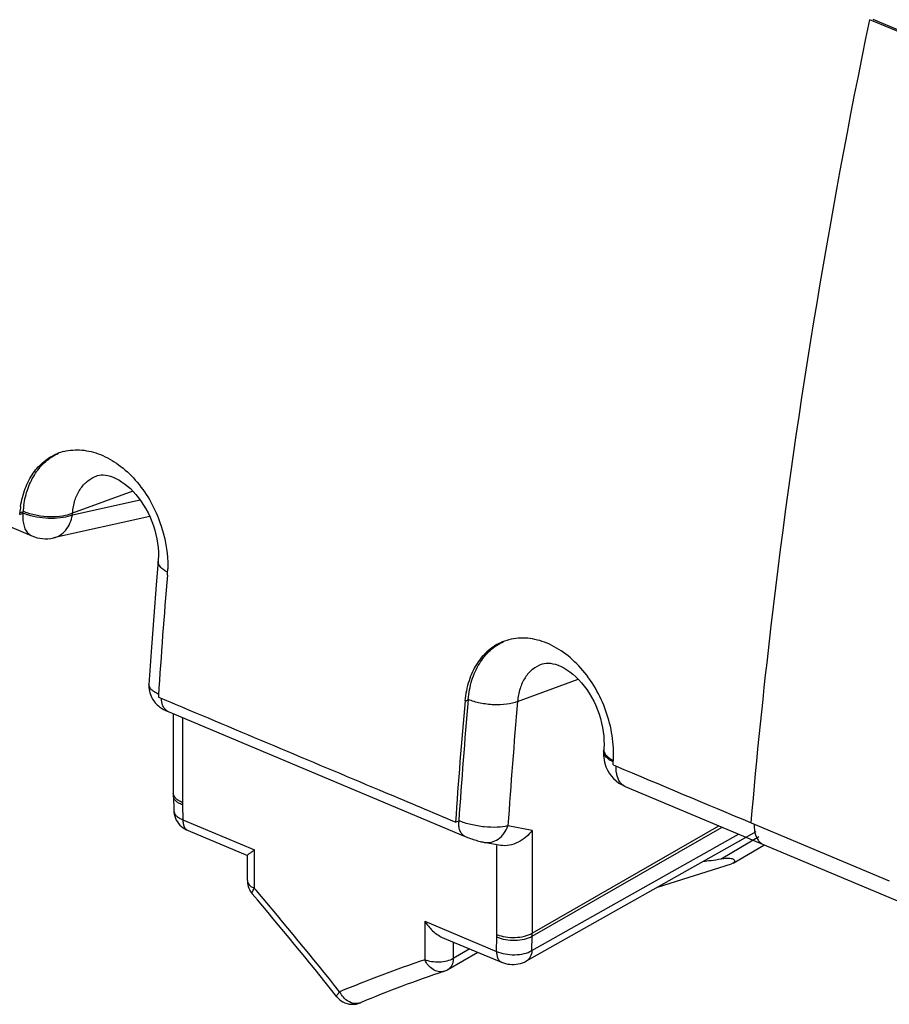
# Model space of a CAD drawing. Units: millimetres. Extents: x -55 to 55, y -50 to 51.
# Drawn here: x -20 to -11, y 24 to 34 of the extents above; entities that cross this region are included whole.
import ezdxf

# ---------------------------------------------------------------- set-up
doc = ezdxf.new("R2010")
doc.units = ezdxf.units.MM
doc.header["$LTSCALE"] = 16.335
doc.layers.get('0').update_dxf_attribs({"linetype": 'CONTINUOUS'})

msp = doc.modelspace()

# ---------------------------------------------------------------- linework, layer by layer
at = {"color": 7, "linetype": 'CONTINUOUS'}
for p, q in [((-3.9485, 30.6843), (-11.2978, 33.7677)), ((-11.2671, 33.7728), (-3.9179, 30.6895)), ((-18.9395, 29.2595), (-18.9391, 29.2597)), ((-19.7011, 28.8952), (-19.6689, 28.9089)), ((-19.6703, 28.8927), (-19.6689, 28.9089)), ((-19.7025, 28.879), (-19.7011, 28.8952)), ((-19.7025, 28.879), (-19.6703, 28.8927)), ((-18.4167, 28.8573), (-19.3694, 28.6462)), ((-18.3335, 28.4176), (-18.353, 28.1814)), ((-18.353, 28.1814), (-18.377, 27.8731)), ((-18.377, 27.8731), (-18.3994, 27.566)), ((-18.3994, 27.566), (-18.4241, 27.1988)), ((-14.5375, 27.3996), (-14.5377, 27.3995)), ((-18.3304, 27.0891), (-18.3315, 27.072)), ((-18.3095, 27.0628), (-18.3315, 27.072)), ((-18.2469, 27.0365), (-18.3095, 27.0628)), ((-18.1995, 27.0165), (-18.2469, 27.0365)), ((-18.1614, 27.0005), (-18.1995, 27.0165)), ((-18.2353, 26.9315), (-15.2977, 25.6965)), ((-18.1836, 26.9098), (-18.1836, 26.1276)), ((-13.9277, 26.5586), (-13.929, 26.5429)), ((-13.8359, 26.4037), (-13.8347, 26.4175)), ((-13.8358, 26.4042), (-13.8179, 26.3967)), ((-13.8179, 26.3967), (-13.8134, 26.3948)), ((-13.7157, 26.1908), (-10.9848, 25.0445)), ((-18.1831, 26.0972), (-18.1787, 25.951)), ((-15.3937, 25.8371), (-15.3616, 25.8521)), ((-12.4704, 25.8305), (-11.1046, 25.2574)), ((-18.0383, 25.754), (-17.4512, 25.5077)), ((-15.2977, 25.6965), (-15.2979, 25.6966)), ((-14.6918, 24.4656), (-12.4224, 25.7455)), ((-14.949, 25.6081), (-15.1098, 25.6381)), ((-12.6497, 25.4335), (-12.346, 25.6096)), ((-17.4517, 25.2598), (-17.4517, 25.5088)), ((-13.3956, 25.1966), (-12.6653, 25.4269)), ((-15.5244, 24.6993), (-14.9373, 24.453)), ((-15.4689, 24.3808), (-15.1733, 24.552)), ((-16.5669, 24.113), (-16.5794, 24.1287))]:
    msp.add_line(p, q, dxfattribs=at)
at = {"color": 250, "linetype": 'CONTINUOUS'}
for p, q in [((-18.5845, 29.1094), (-19.1793, 28.8918)), ((-19.1809, 28.8731), (-18.5116, 29.0214)), ((-19.1809, 28.8731), (-19.1793, 28.8918)), ((-14.7796, 27.0309), (-14.1799, 27.2502)), ((-18.0943, 26.8722), (-18.0943, 26.0319)), ((-18.094, 26.0091), (-18.0895, 25.8618)), ((-18.0895, 25.8618), (-17.3802, 25.5643)), ((-14.6343, 25.7568), (-14.8752, 25.8018)), ((-14.6347, 24.7105), (-12.7587, 25.7888)), ((-14.6343, 24.7406), (-12.7886, 25.8014)), ((-14.6392, 24.5682), (-12.596, 25.7205)), ((-14.6343, 25.7568), (-14.6343, 24.7406)), ((-12.7677, 25.4756), (-12.3961, 25.6947)), ((-14.9836, 24.7268), (-14.9836, 25.6081)), ((-17.3802, 25.1832), (-17.3802, 25.5643)), ((-17.364, 25.1641), (-17.3802, 25.1832)), ((-15.6977, 24.8583), (-15.6977, 24.4773)), ((-15.6977, 24.8583), (-14.9885, 24.5608)), ((-15.4171, 24.6543), (-15.4171, 24.4889)), ((-14.9885, 24.5608), (-14.984, 24.7043)), ((-14.6392, 24.5682), (-14.6347, 24.7105)), ((-15.2515, 24.5848), (-15.4171, 24.4889))]:
    msp.add_line(p, q, dxfattribs=at)
at = {"color": 7, "linetype": 'CONTINUOUS'}
for points in [[(-22.2952, 29.8169), (-22.0414, 29.7091), (-19.5816, 28.6656)], [(-18.9395, 29.2595), (-18.9318, 29.262), (-18.9142, 29.2662), (-18.8957, 29.2684), (-18.8756, 29.2688), (-18.8536, 29.267), (-18.8301, 29.2629), (-18.805, 29.2563), (-18.7785, 29.2469), (-18.7511, 29.2348), (-18.7229, 29.2199), (-18.6943, 29.2023), (-18.6655, 29.1819), (-18.6367, 29.1589), (-18.6083, 29.1333), (-18.5805, 29.1053), (-18.5533, 29.075), (-18.5269, 29.0424), (-18.5016, 29.0078), (-18.4775, 28.9712), (-18.4548, 28.9328), (-18.4335, 28.8929), (-18.414, 28.8517), (-18.3964, 28.8094), (-18.3807, 28.7665), (-18.3671, 28.7231), (-18.3556, 28.6795), (-18.3464, 28.6361), (-18.3393, 28.5932), (-18.3344, 28.551), (-18.3317, 28.5099), (-18.3311, 28.4701), (-18.3325, 28.4319), (-18.3335, 28.4176)], [(-14.5377, 27.3995), (-14.5335, 27.4009), (-14.5155, 27.4056), (-14.4967, 27.4083), (-14.4763, 27.4091), (-14.4539, 27.4076), (-14.43, 27.4038), (-14.4045, 27.3975), (-14.3776, 27.3883), (-14.3497, 27.3764), (-14.3211, 27.3616), (-14.292, 27.344), (-14.2627, 27.3236), (-14.2335, 27.3004), (-14.2046, 27.2747), (-14.1763, 27.2466), (-14.1486, 27.2159), (-14.1218, 27.183), (-14.0961, 27.148), (-14.0716, 27.111), (-14.0486, 27.0722), (-14.0272, 27.0319), (-14.0075, 26.9903), (-13.9898, 26.9477), (-13.974, 26.9045), (-13.9605, 26.8608), (-13.949, 26.817), (-13.9398, 26.7734), (-13.9329, 26.7302), (-13.9282, 26.6878), (-13.9256, 26.6465), (-13.9253, 26.6066)], [(-18.4241, 27.1988), (-18.4246, 27.1864), (-18.4242, 27.1679), (-18.4225, 27.1497), (-18.4195, 27.132), (-18.4153, 27.1147), (-18.41, 27.0981), (-18.4038, 27.0823), (-18.3966, 27.0672), (-18.3887, 27.0531), (-18.3802, 27.0398), (-18.3712, 27.0274)], [(-18.3712, 27.0274), (-18.3617, 27.016), (-18.3519, 27.0055), (-18.3419, 26.9958)], [(-18.3419, 26.9958), (-18.3317, 26.9869), (-18.3214, 26.9787)], [(-18.3214, 26.9787), (-18.311, 26.9713), (-18.3007, 26.9645), (-18.2902, 26.9582), (-18.2795, 26.9523), (-18.2687, 26.9467), (-18.2573, 26.9413), (-18.245, 26.9357), (-18.2352, 26.9315)], [(-13.9253, 26.6066), (-13.9269, 26.5683), (-13.9276, 26.5586)], [(-18.1836, 26.1276), (-18.1836, 26.1174), (-18.1834, 26.1075), (-18.1831, 26.0975)], [(-18.1787, 25.951), (-18.1777, 25.9357), (-18.1746, 25.9156), (-18.1697, 25.8958), (-18.1628, 25.8766), (-18.1542, 25.8581), (-18.1438, 25.8405), (-18.1319, 25.8239)], [(-18.1319, 25.8239), (-18.1184, 25.8085), (-18.1036, 25.7944), (-18.0876, 25.7817), (-18.0706, 25.7704), (-18.0527, 25.7606), (-18.0383, 25.754)], [(-15.2979, 25.6966), (-15.2892, 25.693), (-15.2753, 25.6875), (-15.2609, 25.6821), (-15.2465, 25.6768), (-15.232, 25.6718), (-15.2176, 25.667), (-15.2035, 25.6624), (-15.1897, 25.6582), (-15.1764, 25.6543), (-15.1635, 25.6507), (-15.1512, 25.6474), (-15.1393, 25.6445), (-15.1279, 25.6418), (-15.117, 25.6395), (-15.1098, 25.6381)], [(-14.9374, 24.453), (-14.9187, 24.446), (-14.8986, 24.4401), (-14.8779, 24.4358), (-14.8572, 24.4329), (-14.8362, 24.4316), (-14.8147, 24.4317), (-14.7936, 24.4334), (-14.7727, 24.4365), (-14.7518, 24.4413), (-14.7313, 24.4476), (-14.7116, 24.4556), (-14.6918, 24.4656)]]:
    msp.add_lwpolyline(points, dxfattribs=at)
for centre, radius, start, end in [((-19.1446, 29.019), 0.4969, 104.09119, 111.84935), ((-18.6643, 28.8038), 1.0408, 171.54271, 174.96249), ((-18.6832, 28.824), 0.9894, 171.68002, 174.95516), ((-19.4451, 28.988), 0.35, 247.05798, 282.48641), ((-19.3763, 28.3715), 1.1382, 355.3343, 358.53343), ((42.1988, 23.1832), 60.6551, 175.180825, 176.307844), ((-14.7423, 27.1601), 0.4954, 109.6833, 112.01614), ((45.3446, 21.6788), 60.8805, 174.951574, 176.083463), ((44.9085, 21.7298), 60.4109, 174.950873, 176.087221), ((-13.5812, 26.5135), 0.349, 175.16246, 181.04431), ((-13.5797, 26.5135), 0.3505, 181.04422, 186.18599), ((-13.5785, 26.5139), 0.3517, 186.22907, 201.50341), ((-14.9514, 26.5115), 1.1207, 355.18788, 358.42167), ((-13.5803, 26.5134), 0.3499, 201.53954, 247.23881), ((-12.6678, 24.9243), 0.5603, 98.62089, 100.27068), ((-17.2507, 25.2598), 0.201, 179.98785, 182.51205), ((-17.2517, 25.2597), 0.1999, 182.51568, 220.38512), ((-48.5131, -1.3253), 40.8371, 38.55788, 40.37817), ((-11.4705, 12.3758), 12.6493, 108.6012, 112.60955), ((-15.5694, 24.5543), 0.2005, 288.61856, 300.06525), ((-16.4104, 24.2375), 0.2, 240.72806, 292.63226)]:
    msp.add_arc(centre, radius, start, end, dxfattribs=at)
at = {"color": 250, "linetype": 'CONTINUOUS'}
for centre, radius, start, end in [((-19.4686, 29.3802), 0.51, 246.89594, 249.78783), ((44.2156, 21.8199), 59.2249, 174.952221, 176.144833), ((-13.7381, 26.6449), 0.2331, 232.10753, 237.03537), ((-13.6674, 26.7705), 0.3632, 240.69037, 242.83334), ((-18.1207, 26.1277), 0.0629, 180.05279, 185.09285), ((-17.3459, 26.032), 0.7484, 180.00561, 181.75215), ((-15.0514, 25.8317), 0.3107, 176.24302, 179.19852), ((-12.0382, 25.8064), 0.4019, 178.39875, 182.95113), ((-48.6511, -1.4096), 41.0492, 38.52994, 40.34293), ((-15.7036, 24.7267), 0.7199, 358.21348, 0.00584), ((-15.5977, 24.7405), 0.9634, 358.21678, 0.00255), ((-11.599, 12.2992), 12.8493, 108.60126, 112.60971), ((-15.5407, 24.4693), 0.1108, 284.16016, 288.59117), ((-16.3052, 24.281), 0.2628, 207.17487, 211.67841)]:
    msp.add_arc(centre, radius, start, end, dxfattribs=at)
at = {"color": 7, "linetype": 'CONTINUOUS'}
msp.add_ellipse((-9.8646, 26.5197), major_axis=(3.1521, 1.0518), ratio=0.057859, start_param=-2.941267, end_param=-2.760298, dxfattribs=at)
at = {"color": 250, "linetype": 'CONTINUOUS'}
for points, knots in [([(-12.4704, 25.8305), (-12.4143, 26.4805), (-12.1423, 29.1422), (-11.7072, 31.7867), (-11.2977, 33.7677)], [0, 0, 0, 0, 0.243875, 1, 1, 1, 1]), ([(-19.1793, 28.8918), (-19.1762, 28.9345), (-19.1616, 29.0165), (-19.1118, 29.1262), (-19.037, 29.2115), (-18.9728, 29.2477), (-18.9395, 29.2595)], [0, 0, 0, 0, 0.277328, 0.533233, 0.771263, 1, 1, 1, 1]), ([(-19.6448, 28.9015), (-19.6072, 28.8877), (-19.5265, 28.8671), (-19.4031, 28.8551), (-19.2851, 28.8612), (-19.2111, 28.8787), (-19.1793, 28.8918)], [0, 0, 0, 0, 0.253729, 0.524324, 0.782058, 1, 1, 1, 1]), ([(-19.6704, 28.8922), (-19.6707, 28.8871), (-19.6719, 28.8675), (-19.6719, 28.8479), (-19.6712, 28.8333)], [0, 0, 0, 0, 0.2578, 1, 1, 1, 1]), ([(-19.6712, 28.8333), (-19.6702, 28.8137), (-19.6653, 28.7767), (-19.6472, 28.727), (-19.6196, 28.6881), (-19.5945, 28.6711), (-19.5815, 28.6656)], [0, 0, 0, 0, 0.295433, 0.556933, 0.787587, 1, 1, 1, 1]), ([(-19.621, 28.874), (-19.6253, 28.8753), (-19.642, 28.8808), (-19.6584, 28.8871), (-19.6704, 28.8922)], [0, 0, 0, 0, 0.258323, 1, 1, 1, 1]), ([(-19.1809, 28.8731), (-19.2107, 28.8608), (-19.2795, 28.8438), (-19.39, 28.8364), (-19.5069, 28.8452), (-19.5842, 28.8623), (-19.621, 28.874)], [0, 0, 0, 0, 0.216089, 0.470847, 0.740944, 1, 1, 1, 1]), ([(-19.3694, 28.6462), (-19.3462, 28.6513), (-19.3003, 28.6706), (-19.2436, 28.7219), (-19.2019, 28.7914), (-19.186, 28.845), (-19.1809, 28.8731)], [0, 0, 0, 0, 0.22857, 0.467891, 0.724654, 1, 1, 1, 1]), ([(-18.3212, 28.373), (-18.3235, 28.3766), (-18.331, 28.3902), (-18.3345, 28.4063), (-18.3335, 28.4176)], [0, 0, 0, 0, 0.272193, 1, 1, 1, 1]), ([(-18.2703, 28.3244), (-18.2758, 28.3281), (-18.2949, 28.3418), (-18.3122, 28.3587), (-18.3212, 28.373)], [0, 0, 0, 0, 0.282315, 1, 1, 1, 1]), ([(-18.2405, 28.307), (-18.2432, 28.3084), (-18.2533, 28.3138), (-18.2632, 28.3197), (-18.2703, 28.3244)], [0, 0, 0, 0, 0.259759, 1, 1, 1, 1]), ([(-14.5377, 27.3995), (-14.5712, 27.3876), (-14.6359, 27.3513), (-14.7113, 27.2658), (-14.7616, 27.1558), (-14.7764, 27.0737), (-14.7796, 27.0309)], [0, 0, 0, 0, 0.229315, 0.467566, 0.723267, 1, 1, 1, 1]), ([(-18.3768, 27.129), (-18.3842, 27.1344), (-18.4061, 27.1519), (-18.4254, 27.1794), (-18.4241, 27.1988)], [0, 0, 0, 0, 0.321858, 1, 1, 1, 1]), ([(-18.3605, 27.1181), (-18.3619, 27.119), (-18.3675, 27.1225), (-18.3729, 27.1262), (-18.3768, 27.129)], [0, 0, 0, 0, 0.258291, 1, 1, 1, 1]), ([(-18.3298, 27.101), (-18.3325, 27.1024), (-18.343, 27.1077), (-18.3532, 27.1135), (-18.3605, 27.1181)], [0, 0, 0, 0, 0.261069, 1, 1, 1, 1]), ([(-18.2818, 26.9777), (-18.2846, 26.9834), (-18.2953, 27.0091), (-18.2993, 27.0372), (-18.3, 27.0586)], [0, 0, 0, 0, 0.227051, 1, 1, 1, 1]), ([(-14.7796, 27.0309), (-14.8133, 27.0169), (-14.8922, 26.9991), (-15.0173, 26.9944), (-15.1464, 27.0098), (-15.2298, 27.0338), (-15.2677, 27.0499)], [0, 0, 0, 0, 0.220088, 0.480965, 0.751979, 1, 1, 1, 1]), ([(-18.2353, 26.9316), (-18.245, 26.9357), (-18.2638, 26.9487), (-18.2765, 26.9674), (-18.2818, 26.9777)], [0, 0, 0, 0, 0.477273, 1, 1, 1, 1]), ([(-15.2997, 27.0361), (-15.2972, 27.036), (-15.2918, 27.0364), (-15.284, 27.0394), (-15.2762, 27.0432), (-15.2707, 27.0454), (-15.268, 27.0466)], [0, 0, 0, 0, 0.225983, 0.476267, 0.740464, 1, 1, 1, 1]), ([(-13.9232, 26.5107), (-13.9244, 26.5133), (-13.9282, 26.5236), (-13.9296, 26.5348), (-13.929, 26.5429)], [0, 0, 0, 0, 0.262686, 1, 1, 1, 1]), ([(-13.9276, 26.5586), (-13.928, 26.5549), (-13.9278, 26.539), (-13.9215, 26.5237), (-13.9151, 26.5136)], [0, 0, 0, 0, 0.236161, 1, 1, 1, 1]), ([(-13.8813, 26.4609), (-13.8862, 26.4647), (-13.9027, 26.4788), (-13.917, 26.4964), (-13.9232, 26.5107)], [0, 0, 0, 0, 0.283609, 1, 1, 1, 1]), ([(-13.9058, 26.501), (-13.9021, 26.4967), (-13.8843, 26.4781), (-13.8627, 26.4636), (-13.8452, 26.4537)], [0, 0, 0, 0, 0.221027, 1, 1, 1, 1]), ([(-13.8341, 26.4317), (-13.8369, 26.4331), (-13.8474, 26.4386), (-13.8576, 26.4445), (-13.865, 26.4493)], [0, 0, 0, 0, 0.260249, 1, 1, 1, 1]), ([(-13.798, 26.3063), (-13.7995, 26.3128), (-13.8047, 26.3408), (-13.8056, 26.3694), (-13.8051, 26.3912)], [0, 0, 0, 0, 0.235907, 1, 1, 1, 1]), ([(-13.7156, 26.1908), (-13.7257, 26.195), (-13.7452, 26.2069), (-13.7783, 26.2436), (-13.7923, 26.2804), (-13.798, 26.3063)], [0, 0, 0, 0, 0.223158, 0.458729, 1, 1, 1, 1]), ([(-18.0943, 26.0319), (-18.1067, 26.0371), (-18.1294, 26.0485), (-18.1576, 26.0701), (-18.1767, 26.0947), (-18.1826, 26.1133), (-18.1834, 26.1221)], [0, 0, 0, 0, 0.305219, 0.571009, 0.798664, 1, 1, 1, 1]), ([(-18.094, 26.0091), (-18.1067, 26.0139), (-18.1299, 26.0247), (-18.1587, 26.0456), (-18.1778, 26.0699), (-18.1829, 26.0885), (-18.1831, 26.0972)], [0, 0, 0, 0, 0.310641, 0.577048, 0.801703, 1, 1, 1, 1]), ([(-18.1787, 25.9508), (-18.1784, 25.942), (-18.1732, 25.9233), (-18.1541, 25.8989), (-18.1254, 25.8777), (-18.1022, 25.8668), (-18.0895, 25.8618)], [0, 0, 0, 0, 0.19861, 0.423668, 0.689736, 1, 1, 1, 1]), ([(-18.0895, 25.8618), (-18.0895, 25.8492), (-18.0876, 25.8255), (-18.0779, 25.7933), (-18.0617, 25.7683), (-18.0463, 25.7574), (-18.0383, 25.754)], [0, 0, 0, 0, 0.30035, 0.563978, 0.79283, 1, 1, 1, 1]), ([(-15.2979, 25.6966), (-15.3081, 25.701), (-15.3279, 25.7151), (-15.3484, 25.7476), (-15.3603, 25.7891), (-15.3623, 25.8198), (-15.3621, 25.836)], [0, 0, 0, 0, 0.20659, 0.435262, 0.698935, 1, 1, 1, 1]), ([(-14.8752, 25.8018), (-14.9093, 25.7924), (-14.988, 25.7834), (-15.1117, 25.7883), (-15.24, 25.8102), (-15.3234, 25.8359), (-15.3616, 25.8521)], [0, 0, 0, 0, 0.21412, 0.4745, 0.748541, 1, 1, 1, 1]), ([(-15.1098, 25.6381), (-15.0866, 25.6338), (-15.0364, 25.6354), (-14.967, 25.6682), (-14.91, 25.7258), (-14.8845, 25.7753), (-14.8752, 25.8018)], [0, 0, 0, 0, 0.228864, 0.469541, 0.727512, 1, 1, 1, 1]), ([(-12.4396, 25.7858), (-12.4394, 25.7811), (-12.4381, 25.7634), (-12.4355, 25.7458), (-12.4326, 25.7329)], [0, 0, 0, 0, 0.259824, 1, 1, 1, 1]), ([(-12.4326, 25.7329), (-12.4269, 25.7071), (-12.413, 25.6703), (-12.38, 25.6337), (-12.3606, 25.6218), (-12.3506, 25.6176)], [0, 0, 0, 0, 0.541509, 0.777203, 1, 1, 1, 1]), ([(-17.4517, 25.2598), (-17.4517, 25.2524), (-17.448, 25.2366), (-17.4328, 25.2155), (-17.4096, 25.1971), (-17.3907, 25.1875), (-17.3802, 25.1832)], [0, 0, 0, 0, 0.200848, 0.42667, 0.69226, 1, 1, 1, 1]), ([(-17.404, 25.1302), (-17.4057, 25.1321), (-17.4065, 25.1394), (-17.4019, 25.151), (-17.3931, 25.1663), (-17.385, 25.1772), (-17.3802, 25.1832)], [0, 0, 0, 0, 0.126219, 0.326656, 0.619304, 1, 1, 1, 1]), ([(-14.9836, 24.7268), (-14.9567, 24.7155), (-14.8968, 24.7001), (-14.8039, 24.695), (-14.7138, 24.7069), (-14.6579, 24.727), (-14.6343, 24.7406)], [0, 0, 0, 0, 0.244032, 0.511279, 0.772466, 1, 1, 1, 1]), ([(-14.984, 24.7043), (-14.9572, 24.692), (-14.8975, 24.6746), (-14.8046, 24.6671), (-14.7142, 24.6773), (-14.6583, 24.697), (-14.6347, 24.7105)], [0, 0, 0, 0, 0.245847, 0.513149, 0.773367, 1, 1, 1, 1]), ([(-14.9885, 24.5608), (-14.9617, 24.5487), (-14.9019, 24.5316), (-14.809, 24.5246), (-14.7187, 24.535), (-14.6628, 24.5547), (-14.6392, 24.5682)], [0, 0, 0, 0, 0.245646, 0.513025, 0.773364, 1, 1, 1, 1]), ([(-14.9885, 24.5608), (-14.9885, 24.5482), (-14.9866, 24.5245), (-14.977, 24.4923), (-14.9608, 24.4673), (-14.9454, 24.4564), (-14.9374, 24.453)], [0, 0, 0, 0, 0.300324, 0.563957, 0.792829, 1, 1, 1, 1]), ([(-14.6392, 24.5682), (-14.64, 24.5468), (-14.6464, 24.5152), (-14.6691, 24.4818), (-14.6839, 24.47), (-14.6918, 24.4656)], [0, 0, 0, 0, 0.535866, 0.773687, 1, 1, 1, 1]), ([(-15.4171, 24.4889), (-15.4359, 24.4779), (-15.4807, 24.4615), (-15.5531, 24.4518), (-15.6278, 24.4558), (-15.676, 24.4682), (-15.6977, 24.4773)], [0, 0, 0, 0, 0.226874, 0.488028, 0.755619, 1, 1, 1, 1]), ([(-15.5136, 24.3619), (-15.53, 24.3578), (-15.5669, 24.3574), (-15.6194, 24.3799), (-15.6653, 24.4212), (-15.6883, 24.4574), (-15.6977, 24.4773)], [0, 0, 0, 0, 0.218216, 0.455847, 0.718286, 1, 1, 1, 1]), ([(-15.4171, 24.4889), (-15.4171, 24.4666), (-15.4228, 24.4334), (-15.4456, 24.398), (-15.4608, 24.3855), (-15.4689, 24.3808)], [0, 0, 0, 0, 0.536927, 0.774406, 1, 1, 1, 1]), ([(-16.5669, 24.113), (-16.5682, 24.1147), (-16.5679, 24.1215), (-16.5588, 24.1379), (-16.5478, 24.1512), (-16.539, 24.161)], [0, 0, 0, 0, 0.112533, 0.310367, 1, 1, 1, 1]), ([(-16.4765, 24.0827), (-16.4815, 24.0868), (-16.5015, 24.1045), (-16.5182, 24.1258), (-16.5288, 24.143)], [0, 0, 0, 0, 0.24283, 1, 1, 1, 1]), ([(-16.3335, 24.053), (-16.3443, 24.0484), (-16.3681, 24.0428), (-16.4194, 24.0465), (-16.4556, 24.0659), (-16.4765, 24.0827)], [0, 0, 0, 0, 0.231299, 0.47193, 1, 1, 1, 1])]:
    msp.add_open_spline(points, degree=3, knots=knots, dxfattribs=at)
at = {"color": 7, "linetype": 'CONTINUOUS'}
for points, knots in [([(-19.6622, 28.9672), (-19.6536, 29.0254), (-19.6267, 29.1367), (-19.5534, 29.2865), (-19.4509, 29.4064), (-19.365, 29.4627), (-19.32, 29.4834)], [0, 0, 0, 0, 0.273738, 0.52937, 0.769453, 1, 1, 1, 1]), ([(-19.2656, 29.501), (-19.208, 29.5155), (-19.083, 29.5244), (-18.8954, 29.4758), (-18.7146, 29.3724), (-18.4929, 29.1656), (-18.2929, 28.8198), (-18.2344, 28.5005), (-18.2384, 28.3423)], [0, 0, 0, 0, 0.102049, 0.210573, 0.328615, 0.456421, 0.727975, 1, 1, 1, 1]), ([(-19.6938, 28.9569), (-19.6847, 29.0177), (-19.6557, 29.1335), (-19.5768, 29.2874), (-19.4672, 29.4074), (-19.3766, 29.4614), (-19.3295, 29.4803)], [0, 0, 0, 0, 0.276749, 0.533155, 0.771581, 1, 1, 1, 1]), ([(-13.8312, 26.4807), (-13.8289, 26.5617), (-13.8427, 26.7273), (-13.9314, 27.0448), (-14.1035, 27.3302), (-14.3391, 27.5348), (-14.5291, 27.6314), (-14.7245, 27.6676), (-14.8516, 27.6472), (-14.9091, 27.6266)], [0, 0, 0, 0, 0.135036, 0.274557, 0.547359, 0.673971, 0.79081, 0.898157, 1, 1, 1, 1]), ([(-14.928, 27.6194), (-14.9788, 27.5989), (-15.076, 27.5389), (-15.1908, 27.4047), (-15.2693, 27.2325), (-15.2936, 27.1036), (-15.2998, 27.0361)], [0, 0, 0, 0, 0.22657, 0.46277, 0.720011, 1, 1, 1, 1]), ([(-15.2678, 27.0499), (-15.2621, 27.114), (-15.2392, 27.2373), (-15.1665, 27.4042), (-15.0592, 27.5381), (-14.9666, 27.6004), (-14.9181, 27.6228)], [0, 0, 0, 0, 0.275408, 0.531743, 0.771143, 1, 1, 1, 1]), ([(-15.3937, 25.8371), (-15.6226, 25.9333), (-16.5452, 26.3209), (-17.4678, 26.7088), (-18.1614, 27.0005)], [0, 0, 0, 0, 0.248061, 1, 1, 1, 1]), ([(-14.6343, 25.7568), (-14.6525, 25.7324), (-14.6958, 25.6872), (-14.7961, 25.6205), (-14.8917, 25.5973), (-14.9495, 25.6082)], [0, 0, 0, 0, 0.252661, 0.512, 1, 1, 1, 1]), ([(-17.4517, 25.5082), (-17.4517, 25.5091), (-17.4494, 25.5113), (-17.4457, 25.5151), (-17.4391, 25.5205), (-17.4308, 25.5271), (-17.4205, 25.535), (-17.4035, 25.5476), (-17.3899, 25.5574), (-17.3802, 25.5643)], [0, 0, 0, 0, 0.029697, 0.092181, 0.184542, 0.303542, 0.446589, 0.611561, 1, 1, 1, 1]), ([(-12.7518, 25.4782), (-12.7355, 25.4807), (-12.7115, 25.4833), (-12.6805, 25.4821), (-12.6604, 25.4784), (-12.6442, 25.4716), (-12.6351, 25.4615), (-12.634, 25.4521), (-12.6375, 25.442), (-12.6444, 25.4365), (-12.6496, 25.4335)], [0, 0, 0, 0, 0.317922, 0.464253, 0.596775, 0.70963, 0.799819, 0.841459, 0.885964, 1, 1, 1, 1]), ([(-12.6496, 25.4335), (-12.6506, 25.4329), (-12.6554, 25.4304), (-12.6604, 25.4284), (-12.6644, 25.4272)], [0, 0, 0, 0, 0.230294, 1, 1, 1, 1]), ([(-15.6977, 24.8583), (-15.6757, 24.8242), (-15.6253, 24.7623), (-15.5598, 24.7141), (-15.5241, 24.6992)], [0, 0, 0, 0, 0.511721, 1, 1, 1, 1])]:
    msp.add_open_spline(points, degree=3, knots=knots, dxfattribs=at)
at = {"color": 250, "linetype": 'CONTINUOUS'}
msp.add_open_spline([(-13.9151, 26.5136), (-13.9123, 26.5092), (-13.9091, 26.505), (-13.9058, 26.501)], degree=3, dxfattribs=at)
at = {"color": 7, "linetype": 'CONTINUOUS'}
for points in [[(-13.8134, 26.3948), (-13.3658, 26.2065), (-12.9182, 26.0184), (-12.4704, 25.8305)], [(-16.5669, 24.113), (-16.5509, 24.0929), (-16.5306, 24.0757), (-16.5082, 24.0631)]]:
    msp.add_open_spline(points, degree=3, dxfattribs=at)

doc.saveas('drawing.dxf')
